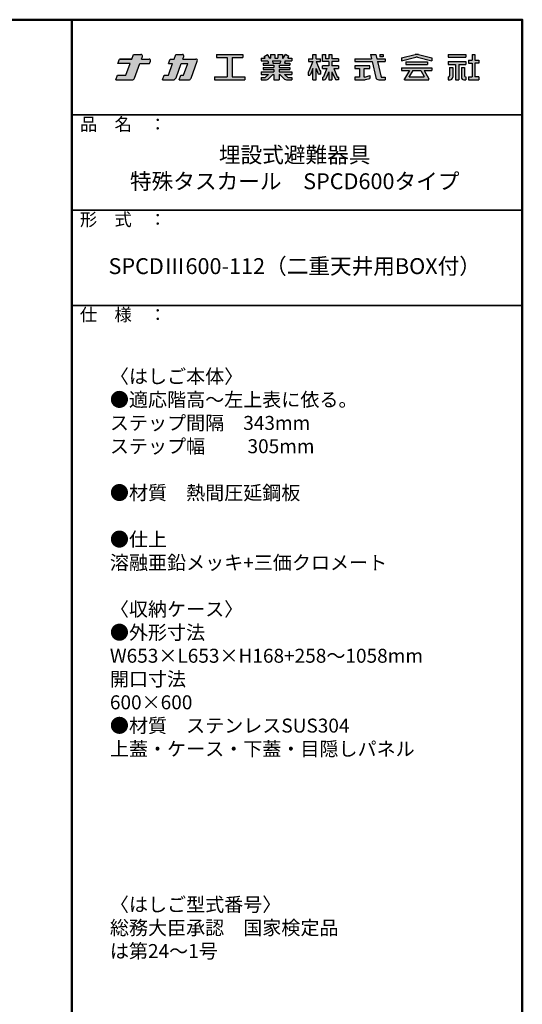
# Model space of a CAD drawing. Extents: x 15100 to 19100, y -3410 to -640.
# Drawn here: x 18308 to 19100, y -2191 to -640 of the extents above; entities that cross this region are included whole.
import ezdxf

# ---------------------------------------------------------------- set-up
doc = ezdxf.new("R2010")
doc.units = 0
doc.header["$LTSCALE"] = 10
doc.header["$MEASUREMENT"] = 0
for name, color, linetype in [('LOGO', 4, 'CONTINUOUS'), ('MOJI', 70, 'CONTINUOUS'), ('SHADE', 6, 'CONTINUOUS'), ('ZUMENWAKU', 190, 'CONTINUOUS')]:
    doc.layers.add(name, color=color, linetype=linetype)
doc.layers.add('SUNPOU', color=7, linetype='CONTINUOUS', lineweight=18)
doc.styles.add('MSP', font='txt')

# ---------------------------------------------------------------- blocks, each defined once
blk = doc.blocks.new('NAKALOGO')
at = {"layer": 'SHADE'}
h = blk.add_hatch(color=256, dxfattribs=at)
h.paths.add_polyline_path([(9.43, -102.61), (13.27, -102.61), (13.64, -101.61, 0.520551), (13.07, -100.81), (10.09, -100.81), (10.45, -99.81, 0.520566), (9.88, -99.01), (6.95, -99.01), (6.3, -100.81), (1.38, -100.81), (0.73, -102.61), (5.64, -102.61), (3.97, -107.21), (0.66, -107.21), (0, -109.01), (6.4, -109.01, 0.3153), (7.34, -108.35)])
h.paths.add_polyline_path([(25.76, -102.61), (28.33, -102.61), (26.65, -107.21), (25.65, -107.21), (25, -109.01), (28.68, -109.01, 0.315294), (29.62, -108.35), (32.07, -101.61, 0.520572), (31.51, -100.81), (26.41, -100.81), (26.77, -99.81, 0.520551), (26.21, -99.01), (23.68, -99.01), (23.03, -100.81), (21.43, -100.81), (20.77, -102.61), (22.37, -102.61), (20.7, -107.21), (19.1, -107.21), (18.44, -109.01), (22.59, -109.01, 0.315304), (23.72, -108.22)])
h.paths.add_polyline_path([(50.06, -99.01), (39.66, -99.01), (39.66, -100.21), (43.86, -100.21), (43.86, -107.81), (38.86, -107.81), (38.86, -109.01), (50.86, -109.01), (50.86, -107.81), (45.86, -107.81), (45.86, -100.21), (50.06, -100.21)])
h.paths.add_polyline_path([(68.48, -104.13), (64.28, -104.13), (64.28, -103.19), (68.48, -103.19), (68.48, -102.41), (66.46, -102.41), (66.69, -101.49), (69.28, -101.49), (69.28, -100.49), (67.69, -100.49), (68.1, -99.77), (66.77, -99.01), (65.92, -100.49), (65.68, -100.49), (65.68, -99.01), (63.88, -99.01), (63.88, -100.49), (62.68, -100.49), (62.68, -99.01), (60.88, -99.01), (60.88, -100.49), (60.64, -100.49), (59.79, -99.01), (58.46, -99.77), (58.87, -100.49), (57.28, -100.49), (57.28, -101.49), (59.87, -101.49), (60.1, -102.41), (58.08, -102.41), (58.08, -103.19), (62.28, -103.19), (62.28, -104.13), (58.08, -104.13), (58.08, -104.93), (62.28, -104.93), (62.28, -105.87), (57.28, -105.87), (57.28, -106.87), (60.1, -106.87), (58.86, -108.11), (57.28, -108.11), (57.28, -109.01), (59.36, -109.01, 0.198845), (60.07, -108.72), (61.91, -106.87), (62.28, -106.87), (62.28, -109.01), (64.28, -109.01), (64.28, -106.87), (64.65, -106.87), (66.49, -108.72, 0.198973), (67.2, -109.01), (69.28, -109.01), (69.28, -108.11), (67.7, -108.11), (66.46, -106.87), (69.28, -106.87), (69.28, -105.87), (64.28, -105.87), (64.28, -104.93), (68.48, -104.93)])
h.paths.add_polyline_path([(61.89, -102.41), (61.68, -101.49), (64.89, -101.49), (64.67, -102.41)], flags=17)
h.paths.add_polyline_path([(78.88, -101.81), (80.56, -101.81), (80.56, -100.71), (78.89, -100.71), (78.89, -99.01), (77.59, -99.01), (77.59, -100.71), (75.9, -100.71), (75.9, -101.81), (77.6, -101.81), (75.85, -106.03), (75.7, -106.03), (75.7, -107.23), (76.2, -107.23, 0.306313), (76.66, -106.91), (77.59, -104.59), (77.59, -109.01), (78.89, -109.01), (78.89, -104.58), (79.59, -106.4, 0.311105), (80.05, -106.73), (80.76, -106.73), (80.76, -105.53), (80.4, -105.53)])
h.paths.add_polyline_path([(87.7, -103.49), (85.15, -103.49), (85.15, -101.81), (87.7, -101.81), (87.7, -100.71), (85.15, -100.71), (85.15, -99.01), (83.85, -99.01), (83.85, -100.71), (82.69, -100.71), (82.69, -99.01), (81.44, -99.01), (81.44, -101.81), (83.85, -101.81), (83.85, -103.49), (81.44, -103.49), (81.44, -104.59), (83.12, -104.59), (81.79, -107.82, -0.303832), (81.51, -108.01), (81.36, -108.01), (81.36, -109.01), (82.13, -109.01, 0.301621), (82.68, -108.64), (83.85, -105.87), (83.85, -109.01), (85.15, -109.01), (85.15, -105.87), (86.34, -108.65, 0.299931), (86.89, -109.01), (87.7, -109.01), (87.7, -108.01), (87.51, -108.01, -0.302403), (87.23, -107.82), (85.88, -104.59), (87.7, -104.59)])
h.paths.add_polyline_path([(97.87, -104.59), (100.12, -104.59), (100.12, -103.49), (94.12, -103.49), (94.12, -104.59), (96.02, -104.59), (96.02, -107.91), (94.12, -107.91), (94.12, -109.01), (97.84, -109.01, 0.06752), (98.37, -108.94), (100.12, -108.43), (100.12, -107.33), (98.12, -107.91), (97.87, -107.91)], flags=17)
h.paths.add_polyline_path([(106.12, -100.71), (102.8, -100.71), (102.41, -99.01), (100.32, -99.01), (100.71, -100.71), (94.12, -100.71), (94.12, -101.81), (100.97, -101.81), (102.43, -108.08, 0.348786), (103.59, -109.01), (106.12, -109.01), (106.12, -107.91), (104.63, -107.91, -0.021219), (104.61, -107.91), (104.46, -107.91), (104.43, -107.77, -0.045051), (104.42, -107.74), (103.06, -101.81), (106.12, -101.81)])
h.paths.add_polyline_path([(105.32, -99.01), (104.02, -99.01), (104.02, -99.9), (105.32, -99.9)], flags=17)
h.paths.add_polyline_path([(118.14, -100.12, -0.130266), (118.91, -100.11), (124.54, -101.51), (124.54, -100.41), (119.23, -99.09, 0.116286), (117.85, -99.09), (112.54, -100.41), (112.54, -101.51)])
h.paths.add_polyline_path([(122.8, -101.93), (114.28, -101.93), (114.28, -103.03), (122.8, -103.03)])
h.paths.add_polyline_path([(124.54, -104.23), (112.54, -104.23), (112.54, -105.33), (115.66, -105.33), (113.74, -108.65), (113.74, -109.01), (123.34, -109.01), (123.34, -108.66), (121.42, -105.33), (124.54, -105.33)])
h.paths.add_polyline_path([(116.93, -105.33), (120.15, -105.33), (121.5, -107.68), (121.5, -107.83), (115.58, -107.83), (115.58, -107.68)], flags=17)
h.paths.add_polyline_path([(137.86, -99.01), (130.96, -99.01), (130.96, -100.11), (137.86, -100.11)])
h.paths.add_polyline_path([(137.86, -101.81), (130.96, -101.81), (130.96, -102.91), (133.75, -102.91), (133.75, -109.01), (135.07, -109.01), (135.07, -102.91), (137.86, -102.91)])
h.paths.add_polyline_path([(132.7, -104.11), (131.5, -104.11), (131.5, -107.4, -0.417146), (131.1, -107.81), (130.96, -107.81), (130.96, -109.01), (131.7, -109.01, 0.414214), (132.7, -108.01)])
h.paths.add_polyline_path([(137.32, -104.11), (136.12, -104.11), (136.12, -108.02, 0.411596), (137.12, -109.01), (137.86, -109.01), (137.86, -107.81), (137.72, -107.81, -0.417146), (137.32, -107.4)])
h.paths.add_polyline_path([(141.41, -102.41), (142.96, -102.41), (142.96, -101.31), (141.41, -101.31), (141.41, -99.01), (140.31, -99.01), (140.31, -101.31), (138.86, -101.31), (138.86, -102.41), (140.31, -102.41), (140.31, -107.81), (138.86, -107.81), (138.86, -109.01), (142.96, -109.01), (142.96, -107.81), (141.41, -107.81)])
at = {"layer": 'LOGO', "linetype": 'Continuous'}
for p, q in [((6.3, -100.81), (6.95, -99.01)), ((6.95, -99.01), (9.88, -99.01)), ((10.09, -100.81), (10.45, -99.81)), ((23.03, -100.81), (23.68, -99.01)), ((23.68, -99.01), (26.21, -99.01)), ((26.41, -100.81), (26.77, -99.81)), ((39.66, -99.01), (50.06, -99.01)), ((39.66, -99.01), (39.66, -100.21)), ((39.66, -100.21), (43.86, -100.21)), ((43.86, -100.21), (43.86, -107.81)), ((45.86, -100.21), (50.06, -100.21)), ((45.86, -100.21), (45.86, -107.81)), ((50.06, -99.01), (50.06, -100.21)), ((57.28, -100.49), (58.87, -100.49)), ((57.28, -100.49), (57.28, -101.49)), ((58.46, -99.77), (59.79, -99.01)), ((58.87, -100.49), (58.46, -99.77)), ((60.64, -100.49), (59.79, -99.01)), ((60.64, -100.49), (60.88, -100.49)), ((60.88, -99.01), (60.88, -100.49)), ((60.88, -99.01), (62.68, -99.01)), ((62.68, -99.01), (62.68, -100.49)), ((62.68, -100.49), (63.88, -100.49)), ((63.88, -99.01), (63.88, -100.49)), ((63.88, -99.01), (65.68, -99.01)), ((65.68, -99.01), (65.68, -100.49)), ((65.68, -100.49), (65.92, -100.49)), ((65.92, -100.49), (66.77, -99.01)), ((68.1, -99.77), (66.77, -99.01)), ((67.69, -100.49), (68.1, -99.77)), ((67.69, -100.49), (69.28, -100.49)), ((69.28, -100.49), (69.28, -101.49)), ((75.9, -100.71), (77.59, -100.71)), ((75.9, -100.71), (75.9, -101.81)), ((77.59, -100.71), (77.59, -99.01)), ((77.59, -99.01), (78.89, -99.01)), ((78.89, -100.71), (78.89, -99.01)), ((78.89, -100.71), (80.56, -100.71)), ((80.56, -101.81), (80.56, -100.71)), ((81.44, -99.01), (82.69, -99.01)), ((81.44, -101.81), (81.44, -99.01)), ((82.69, -100.71), (82.69, -99.01)), ((83.85, -100.71), (82.69, -100.71)), ((83.85, -99.01), (83.85, -100.71)), ((83.85, -99.01), (85.15, -99.01)), ((85.15, -99.01), (85.15, -100.71)), ((87.7, -100.71), (85.15, -100.71)), ((87.7, -100.71), (87.7, -101.81)), ((94.12, -100.71), (100.71, -100.71)), ((100.32, -99.01), (102.41, -99.01)), ((100.32, -99.01), (100.71, -100.71)), ((102.41, -99.01), (102.8, -100.71)), ((102.8, -100.71), (106.12, -100.71)), ((104.02, -99.01), (105.32, -99.01)), ((104.02, -99.01), (104.02, -99.9)), ((105.32, -99.9), (104.02, -99.9)), ((105.32, -99.01), (105.32, -99.9)), ((112.54, -100.41), (117.86, -99.09)), ((112.54, -101.51), (118.2, -100.11)), ((112.54, -100.41), (112.54, -101.51)), ((118.88, -100.11), (124.54, -101.51)), ((119.22, -99.09), (124.54, -100.41)), ((124.54, -100.41), (124.54, -101.51)), ((130.96, -99.01), (137.86, -99.01)), ((130.96, -99.01), (130.96, -100.11)), ((130.96, -100.11), (137.86, -100.11)), ((137.86, -99.01), (137.86, -100.11)), ((140.31, -99.01), (141.41, -99.01)), ((140.31, -99.01), (140.31, -101.31)), ((141.41, -99.01), (141.41, -101.31)), ((0.73, -102.61), (1.38, -100.81)), ((3.97, -107.21), (5.64, -102.61)), ((7.34, -108.35), (9.43, -102.61)), ((9.43, -102.61), (13.27, -102.61)), ((13.27, -102.61), (13.64, -101.61)), ((20.7, -107.21), (22.37, -102.61)), ((20.77, -102.61), (21.43, -100.81)), ((20.77, -102.61), (22.37, -102.61)), ((21.43, -100.81), (23.03, -100.81)), ((23.72, -108.22), (25.76, -102.61)), ((25.76, -102.61), (28.33, -102.61)), ((26.41, -100.81), (31.51, -100.81)), ((26.65, -107.21), (28.33, -102.61)), ((29.62, -108.35), (32.07, -101.61)), ((57.28, -101.49), (59.87, -101.49)), ((58.08, -102.41), (60.1, -102.41)), ((58.08, -102.41), (58.08, -103.19)), ((58.08, -103.19), (62.28, -103.19)), ((58.08, -104.13), (62.28, -104.13)), ((58.08, -104.13), (58.08, -104.93)), ((59.87, -101.49), (60.1, -102.41)), ((61.68, -101.49), (64.89, -101.49)), ((61.68, -101.49), (61.89, -102.41)), ((61.89, -102.41), (64.67, -102.41)), ((62.28, -103.19), (62.28, -104.13)), ((64.28, -103.19), (64.28, -104.13)), ((64.28, -103.19), (68.48, -103.19)), ((64.28, -104.13), (68.48, -104.13)), ((64.89, -101.49), (64.67, -102.41)), ((66.69, -101.49), (66.46, -102.41)), ((66.46, -102.41), (68.48, -102.41)), ((66.69, -101.49), (69.28, -101.49)), ((68.48, -102.41), (68.48, -103.19)), ((68.48, -104.13), (68.48, -104.93)), ((77.6, -101.81), (75.9, -105.9)), ((75.9, -101.81), (77.6, -101.81)), ((77.59, -104.59), (76.66, -106.91)), ((77.59, -101.83), (77.59, -101.81)), ((77.59, -109.01), (77.59, -104.59)), ((78.88, -101.81), (80.35, -105.4)), ((78.88, -101.81), (80.56, -101.81)), ((78.89, -101.83), (78.89, -101.81)), ((78.89, -109.01), (78.89, -104.58)), ((78.89, -104.58), (79.59, -106.4)), ((83.85, -101.81), (81.44, -101.81)), ((83.85, -103.49), (81.44, -103.49)), ((81.44, -104.59), (81.44, -103.49)), ((83.12, -104.59), (81.79, -107.82)), ((83.85, -101.81), (83.85, -103.49)), ((85.15, -101.81), (85.15, -103.49)), ((87.7, -101.81), (85.15, -101.81)), ((87.7, -103.49), (85.15, -103.49)), ((85.88, -104.59), (87.23, -107.82)), ((87.7, -103.49), (87.7, -104.59)), ((94.12, -101.81), (100.97, -101.81)), ((100.12, -103.49), (94.12, -103.49)), ((94.12, -103.49), (94.12, -104.59)), ((94.12, -104.59), (96.02, -104.59)), ((96.02, -104.59), (96.02, -107.91)), ((97.87, -104.59), (100.12, -104.59)), ((97.87, -107.91), (97.87, -104.59)), ((100.12, -104.59), (100.12, -103.49)), ((100.97, -101.81), (102.43, -108.08)), ((103.06, -101.81), (106.12, -101.81)), ((103.06, -101.81), (104.46, -107.91)), ((112.54, -104.23), (124.54, -104.23)), ((112.54, -104.23), (112.54, -105.33)), ((114.28, -101.93), (122.8, -101.93)), ((114.28, -101.93), (114.28, -103.03)), ((114.28, -103.03), (122.8, -103.03)), ((122.8, -101.93), (122.8, -103.03)), ((124.54, -104.23), (124.54, -105.33)), ((130.96, -101.81), (137.86, -101.81)), ((130.96, -101.81), (130.96, -102.91)), ((130.96, -102.91), (133.75, -102.91)), ((131.5, -104.11), (131.5, -107.41)), ((131.5, -104.11), (132.7, -104.11)), ((132.7, -104.11), (132.7, -108.01)), ((133.75, -102.91), (133.75, -109.01)), ((135.07, -102.91), (135.07, -109.01)), ((135.07, -102.91), (137.86, -102.91)), ((136.12, -104.11), (136.12, -108.01)), ((136.12, -104.11), (137.32, -104.11)), ((137.32, -104.11), (137.32, -107.41)), ((137.86, -101.81), (137.86, -102.91)), ((138.86, -101.31), (140.31, -101.31)), ((138.86, -101.31), (138.86, -102.41)), ((138.86, -102.41), (140.31, -102.41)), ((140.31, -102.41), (140.31, -107.81)), ((141.41, -101.31), (142.96, -101.31)), ((141.41, -102.41), (141.41, -107.81)), ((142.96, -102.41), (141.41, -102.41)), ((142.96, -101.31), (142.96, -102.41)), ((0, -109.01), (0.66, -107.21)), ((0.66, -107.21), (3.97, -107.21)), ((18.44, -109.01), (19.1, -107.21)), ((19.1, -107.21), (20.7, -107.21)), ((25, -109.01), (25.65, -107.21)), ((25.65, -107.21), (26.65, -107.21)), ((38.86, -107.81), (43.86, -107.81)), ((38.86, -107.81), (38.86, -109.01)), ((45.86, -107.81), (50.86, -107.81)), ((50.86, -107.81), (50.86, -109.01)), ((57.28, -105.87), (62.28, -105.87)), ((57.28, -105.87), (57.28, -106.87)), ((57.28, -106.87), (60.1, -106.87)), ((57.28, -108.11), (58.86, -108.11)), ((57.28, -108.11), (57.28, -109.01)), ((58.08, -104.93), (62.28, -104.93)), ((58.86, -108.11), (60.1, -106.87)), ((60.07, -108.72), (61.91, -106.87)), ((60.1, -106.87), (60.1, -106.87)), ((61.91, -106.87), (62.28, -106.87)), ((62.28, -104.93), (62.28, -105.87)), ((62.28, -106.87), (62.28, -109.01)), ((64.28, -104.93), (68.48, -104.93)), ((64.28, -104.93), (64.28, -105.87)), ((64.28, -105.87), (69.28, -105.87)), ((64.28, -106.87), (64.65, -106.87)), ((64.28, -106.87), (64.28, -109.01)), ((66.49, -108.72), (64.65, -106.87)), ((66.46, -106.87), (69.28, -106.87)), ((67.7, -108.11), (66.46, -106.87)), ((67.7, -108.11), (69.28, -108.11)), ((69.28, -105.87), (69.28, -106.87)), ((69.28, -108.11), (69.28, -109.01)), ((75.7, -106.03), (75.7, -107.23)), ((75.71, -106.03), (75.7, -106.03)), ((75.7, -107.23), (76.2, -107.23)), ((80.76, -106.73), (80.05, -106.73)), ((80.76, -105.53), (80.53, -105.53)), ((80.76, -106.73), (80.76, -105.53)), ((81.36, -108.01), (81.51, -108.01)), ((81.36, -108.01), (81.36, -109.01)), ((83.85, -105.87), (82.68, -108.64)), ((83.85, -105.87), (83.85, -109.01)), ((85.15, -105.87), (86.34, -108.65)), ((85.15, -105.87), (85.15, -109.01)), ((87.7, -108.01), (87.51, -108.01)), ((87.7, -108.01), (87.7, -109.01)), ((96.02, -107.91), (94.12, -107.91)), ((94.12, -107.91), (94.12, -109.01)), ((98.12, -107.91), (97.87, -107.91)), ((98.12, -107.91), (100.12, -107.33)), ((98.39, -108.93), (100.12, -108.43)), ((100.12, -107.33), (100.12, -108.43)), ((104.46, -107.91), (106.12, -107.91)), ((106.12, -107.91), (106.12, -109.01)), ((106.12, -107.91), (106.12, -109.01)), ((112.54, -105.33), (115.67, -105.33)), ((115.66, -105.33), (113.74, -108.65)), ((116.93, -105.33), (115.58, -107.68)), ((115.58, -107.83), (115.58, -107.68)), ((115.58, -107.83), (121.5, -107.83)), ((116.94, -105.33), (120.15, -105.33)), ((120.15, -105.33), (121.5, -107.68)), ((121.42, -105.33), (123.34, -108.66)), ((121.42, -105.33), (124.54, -105.33)), ((121.5, -107.83), (121.5, -107.68)), ((130.96, -107.81), (131.1, -107.81)), ((130.96, -107.81), (130.96, -109.01)), ((137.72, -107.81), (137.86, -107.81)), ((137.86, -107.81), (137.86, -109.01)), ((138.86, -107.81), (140.31, -107.81)), ((138.86, -107.81), (138.86, -109.01)), ((142.96, -107.81), (141.41, -107.81)), ((142.96, -107.81), (142.96, -109.01)), ((0, -109.01), (6.4, -109.01)), ((18.44, -109.01), (22.59, -109.01)), ((25, -109.01), (28.68, -109.01)), ((38.86, -109.01), (50.86, -109.01)), ((57.28, -109.01), (59.36, -109.01)), ((62.28, -109.01), (64.28, -109.01)), ((67.2, -109.01), (69.28, -109.01)), ((77.59, -109.01), (78.89, -109.01)), ((81.36, -109.01), (82.13, -109.01)), ((83.85, -109.01), (85.15, -109.01)), ((87.7, -109.01), (86.89, -109.01)), ((94.12, -109.01), (97.84, -109.01)), ((103.59, -109.01), (106.12, -109.01)), ((113.74, -109.01), (113.74, -108.66)), ((113.74, -109.01), (123.34, -109.01)), ((123.34, -109.01), (123.34, -108.66)), ((130.96, -109.01), (131.7, -109.01)), ((133.75, -109.01), (135.07, -109.01)), ((137.12, -109.01), (137.86, -109.01)), ((138.86, -109.01), (142.96, -109.01))]:
    blk.add_line(p, q, dxfattribs=at)
at = {"layer": 'LOGO'}
for p, q in [((94.12, -100.71), (94.12, -101.81)), ((106.12, -100.71), (106.12, -101.81)), ((5.64, -102.61), (0.73, -102.61)), ((81.44, -104.59), (83.12, -104.59)), ((85.88, -104.59), (87.7, -104.59))]:
    blk.add_line(p, q, dxfattribs=at)
at = {"layer": 'LOGO', "linetype": 'Continuous'}
blk.add_lwpolyline([(1.38, -100.81), (6.3, -100.81)], close=True, dxfattribs=at)
blk.add_lwpolyline([(10.09, -100.81), (13.07, -100.81)], dxfattribs=at)
for centre, radius, start, end in [((9.88, -99.61), 0.6, 340.0002, 90), ((26.21, -99.61), 0.6, 340.0028, 90), ((118.54, -102.01), 3, 76.8669, 103.133), ((118.54, -101.57), 1.5, 76.8669, 103.133), ((13.07, -101.41), 0.6, 340.0028, 90), ((31.51, -101.41), 0.6, 339.999, 90), ((6.4, -108.01), 1, 270, 340.0003), ((22.59, -107.81), 1.2, 270, 340.0009), ((28.68, -108.01), 1, 270, 339.999), ((75.71, -105.83), 0.2, 270, 337.4351), ((76.2, -106.73), 0.5, 270, 338.1221), ((80.05, -106.23), 0.5, 200.8752, 270), ((80.53, -105.33), 0.2, 202.2049, 270), ((81.51, -107.71), 0.3, 270, 337.6018), ((87.51, -107.71), 0.3, 202.6981, 270), ((103.59, -107.81), 1.2, 193.0877, 270), ((104.62, -107.71), 0.2, 192.962, 270), ((131.1, -107.41), 0.4, 270, 0), ((131.7, -108.01), 1, 270, 0), ((137.12, -108.01), 1, 180, 270), ((137.72, -107.41), 0.4, 180, 270), ((59.36, -108.01), 1, 270, 314.9851), ((67.2, -108.01), 1, 224.9867, 270), ((82.13, -108.41), 0.6, 270, 337.1377), ((86.89, -108.41), 0.6, 203.2175, 270), ((97.84, -107.01), 2, 270, 286.102)]:
    blk.add_arc(centre, radius, start, end, dxfattribs=at)
blk = doc.blocks.new('ナカ工業ロゴA')
at = {"layer": 'LOGO'}
blk.add_blockref('NAKALOGO', (0, 13.86), dxfattribs=at)

msp = doc.modelspace()

# ---------------------------------------------------------------- linework, layer by layer
at = {"layer": 'ZUMENWAKU', "linetype": 'Continuous', "lineweight": 50}
msp.add_line((18390, -640.1), (18390, -3410.1), dxfattribs=at)
at = {"layer": 'ZUMENWAKU', "linetype": 'Continuous', "lineweight": 35}
for p, q in [((18390, -790.1), (19100, -790.1)), ((18390, -940.1), (19100, -940.1)), ((18390, -1090.1), (19100, -1090.1))]:
    msp.add_line(p, q, dxfattribs=at)
at = {"layer": 'ZUMENWAKU', "linetype": 'Continuous', "lineweight": 50}
msp.add_lwpolyline([(15100, -3410.1), (19100, -3410.1), (19100, -640.1), (15100, -640.1)], close=True, dxfattribs=at)

# ---------------------------------------------------------------- block references
at = {"layer": 'SUNPOU', "linetype": 'Continuous', "xscale": 4, "yscale": 4, "zscale": 4}
msp.add_blockref('ナカ工業ロゴA', (18459.51, -354.21), dxfattribs=at)

# ---------------------------------------------------------------- texts
at = {"layer": 'MOJI', "linetype": 'Continuous', "style": 'MSP'}
for s, insert, char_height, width, attachment_point in [('埋設式避難器具\\P特殊タスカール\u3000SPCD600タイプ', (18741.38, -876.95), 25, 710.4561, 5), ('SPCDⅢ600-112（二重天井用BOX付）', (18741.38, -1031.45), 25, 710.4561, 5), ('〈はしご本体〉\\P●適応階高～左上表に依る。\\P\u3000\u3000ステップ間隔\u3000343mm\\P\u3000\u3000ステップ幅\u3000\u3000 305mm\\P\u3000\u3000\u3000\u3000\u3000\u3000\u3000\u3000\u3000\u3000\u3000\\P●材質\u3000熱間圧延鋼板\\P\u3000\\P●仕上\u3000\\P\u3000\u3000溶融亜鉛メッキ+三価クロメート\\P\\P〈収納ケース〉\u3000\\P●外形寸法\\P\u3000\u3000W653×L653×H168+258～1058mm\\P\u3000\u3000開口寸法\\P\u3000\u3000600×600\\P●材質\u3000ステンレスSUS304\\P           \u3000上蓋・ケース・下蓋・目隠しパネル\u3000', (18450.16, -1190.81), 22, 616.3128, 1), ('〈はしご型式番号〉\\P総務大臣承認\u3000国家検定品\\P\u3000\u3000は第24～1号', (18450.16, -2022.53), 22, 616.3128, 1)]:
    msp.add_mtext(s, dxfattribs=dict(at, insert=insert, char_height=char_height, width=width, attachment_point=attachment_point))
at = {"layer": 'ZUMENWAKU', "linetype": 'Continuous', "char_height": 20, "width": 183.259, "attachment_point": 1, "style": 'MSP'}
for s, insert in [('品\u3000名\u3000：', (18402.77, -794.74)), ('形\u3000式\u3000：', (18402.77, -944.74)), ('仕\u3000様\u3000：', (18402.77, -1094.74))]:
    msp.add_mtext(s, dxfattribs=dict(at, insert=insert))

doc.saveas('drawing.dxf')
